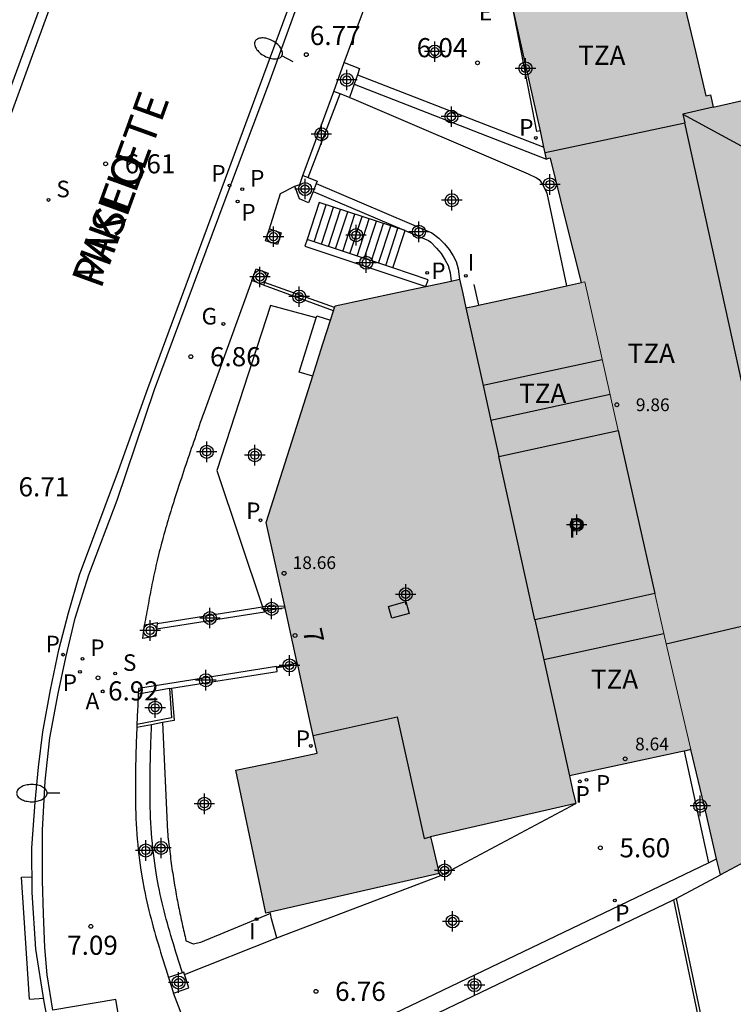
# Model space of a CAD drawing. Units: metres. Extents: x 580993 to 581344, y 4795790 to 4796046.
# Drawn here: x 581059 to 581087, y 4795983 to 4796022 of the extents above; entities that cross this region are included whole.
import ezdxf
from ezdxf.enums import TextEntityAlignment as Align

# ---------------------------------------------------------------- set-up
doc = ezdxf.new("R2010")
doc.units = ezdxf.units.M
doc.header["$MEASUREMENT"] = 0
for name, color, linetype in [('020204', 9, 'Continuous'), ('020308', 9, 'Continuous'), ('060108', 9, 'Continuous'), ('060113', 4, 'Continuous'), ('060117', 9, 'Continuous'), ('060124', 9, 'Continuous'), ('060126', 9, 'Continuous'), ('060141', 9, 'Continuous'), ('060144', 9, 'Continuous'), ('060145', 9, 'Continuous'), ('070105', 6, 'Continuous'), ('070106', 6, 'Continuous'), ('070110', 9, 'Continuous'), ('080106', 1, 'Continuous'), ('080109', 9, 'Continuous'), ('080110', 9, 'Continuous'), ('080201', 9, 'Continuous'), ('080202', 9, 'Continuous'), ('080303', 9, 'Continuous'), ('080306', 9, 'Continuous'), ('080308', 9, 'Continuous'), ('080310', 9, 'Continuous'), ('080311', 9, 'Continuous'), ('080312', 8, 'Continuous'), ('090103', 9, 'Continuous'), ('100105', 3, 'Continuous'), ('100107', 3, 'Continuous'), ('200205', 4, 'Continuous'), ('200305', 4, 'Continuous'), ('210102', 4, 'Continuous'), ('210201', 9, 'Continuous'), ('210203', 4, 'Continuous'), ('210204', 9, 'Continuous'), ('210205', 4, 'Continuous'), ('210301', 9, 'Continuous'), ('210303', 4, 'Continuous'), ('210304', 9, 'Continuous'), ('210305', 4, 'Continuous'), ('220305', 1, 'Continuous'), ('230204', 9, 'Continuous'), ('230304', 9, 'Continuous'), ('250202', 9, 'Continuous'), ('260101', 9, 'Continuous'), ('270204', 9, 'Continuous'), ('270304', 9, 'Continuous'), ('990501', 21, 'Continuous'), ('990507', 41, 'Continuous'), ('C_Edificios', 5, 'Continuous'), ('Centroides', 1, 'Continuous')]:
    doc.layers.add(name, color=color, linetype=linetype)
for name, color, linetype, lineweight in [('080111', 7, 'Continuous', 30), ('080117', 7, 'Continuous', 20), ('080119', 7, 'Continuous', 30)]:
    doc.layers.add(name, color=color, linetype=linetype, lineweight=lineweight)
doc.styles.add('ARIAL', font='arial.ttf', dxfattribs={"height": 1})
doc.styles.add('ARIALI', font='ariali.ttf', dxfattribs={"height": 1})
doc.styles.add('ROMANS', font='romans__.ttf', dxfattribs={"height": 1})
doc.styles.get("Standard").update_dxf_attribs({"font": 'arial.ttf'})

# ---------------------------------------------------------------- blocks, each defined once
blk = doc.blocks.new('FAREDI')
blk.add_line((0, 0), (0.5, 0))
blk.add_lwpolyline([(0.5, 0, 0.159986), (0.538, -0.117, 0.106322), (0.675, -0.238, 0.071006), (0.858, -0.309, 0.057309), (1.099, -0.337, 0.057309), (1.339, -0.309, 0.071006), (1.522, -0.238, 0.106322), (1.659, -0.117, 0.159986), (1.697, 0, 0.159986), (1.659, 0.117, 0.106322), (1.522, 0.238, 0.071006), (1.339, 0.309, 0.057309), (1.099, 0.337, 0.057309), (0.858, 0.309, 0.071006), (0.675, 0.238, 0.106322), (0.538, 0.117, 0.159986)], format="xyb", close=True)
blk = doc.blocks.new('ABAS')
blk.add_circle((0, 0), 0.055)
blk = doc.blocks.new('REIND')
blk.add_circle((0, 0), 0.055)
blk = doc.blocks.new('PLUVI3')
blk.add_circle((0, 0), 0.055)
blk = doc.blocks.new('REGAS')
blk.add_circle((0, 0), 0.055)
blk = doc.blocks.new('PLUVI2')
blk.add_circle((0, 0), 0.055)
blk = doc.blocks.new('SANEA')
blk.add_circle((0, 0), 0.055)
blk = doc.blocks.new('PLUVI1')
blk.add_circle((0, 0), 0.055)
blk = doc.blocks.new('PUNTO')
blk.add_circle((0, 0), 0.075)
blk = doc.blocks.new('COTAPU')
blk.add_circle((0, 0), 0.075)
blk = doc.blocks.new('BloquePortal')
blk.add_circle((0, 0), 0.075)
at = {"flags": 5}
blk.add_attdef('INDICE', text='', height=0.75, dxfattribs=at).set_placement((0, 0), align=Align.MIDDLE_CENTER)
blk = doc.blocks.new('Centroide')
for points in [[(0, -0.402), (0, 0.402)], [(0.402, 0), (-0.402, 0)]]:
    blk.add_lwpolyline(points)
for radius in [0.256, 0.159]:
    blk.add_circle((0, 0), radius)

msp = doc.modelspace()

# ---------------------------------------------------------------- hatches: boundary and pattern name
at = {"layer": '990501'}
for points in [[(581097.675, 4796007.321), (581096.226, 4796013.8), (581094.777, 4796020.278), (581091.873, 4796019.611), (581088.97, 4796018.943), (581087.65, 4796018.639), (581086.33, 4796018.336), (581086.273, 4796018.575), (581086.216, 4796018.815), (581086.039, 4796018.773), (581085.625, 4796020.511), (581085.211, 4796022.249), (581085.299, 4796022.27), (581085.388, 4796022.291), (581085.22, 4796022.999), (581085.052, 4796023.706), (581081.748, 4796023.035), (581078.442, 4796022.365), (581079.114, 4796019.331), (581079.786, 4796016.298), (581079.865, 4796016.315), (581079.943, 4796016.333), (581080.547, 4796013.891), (581081.151, 4796011.448), (581081.288, 4796011.478), (581081.943, 4796008.561), (581082.598, 4796005.644), (581083.317, 4796002.446), (581084.035, 4795999.248), (581084.256, 4795998.264), (581084.477, 4795997.28), (581084.965, 4795995.205), (581085.453, 4795993.131), (581086.031, 4795990.672), (581086.61, 4795988.214), (581088.969, 4795989.469), (581091.329, 4795990.726), (581090.842, 4795992.904), (581090.355, 4795995.082), (581090.21, 4795995.05), (581089.927, 4795996.314), (581089.645, 4795997.578), (581089.717, 4795997.594), (581089.79, 4795997.61), (581089.753, 4795997.772), (581089.717, 4795997.934), (581090.551, 4795998.119), (581091.386, 4795998.303), (581099.189, 4796000.028), (581099.291, 4796000.051), (581098.483, 4796003.686)], [(581077.914, 4796004.624), (581080.256, 4796005.134), (581082.598, 4796005.644), (581081.943, 4796008.561), (581081.288, 4796011.478), (581079.283, 4796011.041), (581077.416, 4796010.635), (581077.02, 4796010.545), (581076.624, 4796010.454), (581076.499, 4796011.019), (581076.374, 4796011.584), (581073.93, 4796011.059), (581071.486, 4796010.535), (581071.012, 4796009.042), (581070.538, 4796007.549), (581068.789, 4796002.043), (581070.528, 4795994.155), (581070.657, 4795993.57), (581070.786, 4795992.985), (581069.191, 4795992.651), (581067.597, 4795992.317), (581068.561, 4795987.719), (581068.771, 4795986.718), (581075.575, 4795988.27), (581075.282, 4795989.502), (581075.234, 4795989.703), (581080.935, 4795991.014), (581080.81, 4795991.557), (581080.685, 4795992.1), (581082.868, 4795992.571), (581085.051, 4795993.044), (581085.252, 4795993.087), (581085.453, 4795993.131), (581084.965, 4795995.205), (581084.477, 4795997.28), (581084.256, 4795998.264), (581084.035, 4795999.248), (581081.683, 4795998.735), (581079.33, 4795998.223), (581078.622, 4796001.423)]]:
    msp.add_hatch(color=256, dxfattribs=at).paths.add_polyline_path(points, flags=0)
at = {"layer": '990507'}
msp.add_hatch(color=256, dxfattribs=at).paths.add_polyline_path([(581083.317, 4796002.446), (581082.598, 4796005.644), (581080.256, 4796005.134), (581077.914, 4796004.624), (581078.622, 4796001.423), (581079.33, 4795998.223), (581081.683, 4795998.735), (581084.035, 4795999.248)], flags=0)

# ---------------------------------------------------------------- linework, layer by layer
at = {"layer": '060108', "flags": 128}
for points in [[(581053.643, 4796005.203), (581066.504, 4796040.2)], [(581067.691, 4795955.326), (581062.89, 4795983.327), (581060.415, 4795982.908), (581060.191, 4795984.298), (581060.105, 4795985.372), (581060.043, 4795986.684), (581060.002, 4795987.995), (581060.001, 4795989.968), (581060.109, 4795991.896), (581060.3, 4795993.595), (581060.622, 4795995.337), (581060.929, 4795996.743), (581061.292, 4795998.289), (581061.83, 4795999.985), (581062.934, 4796002.921), (581064.407, 4796007.256), (581067.179, 4796014.694), (581067.659, 4796015.974), (581068.882, 4796019.245), (581071.009, 4796025.084)]]:
    msp.add_lwpolyline(points, dxfattribs=at)
at = {"layer": '060113', "flags": 128}
for points in [[(581054.789, 4796007.131), (581059.577, 4796020.26), (581063.576, 4796031.207), (581066.274, 4796038.64), (581066.86, 4796040.2)], [(581068.041, 4795937.279), (581066.128, 4795948.17), (581064.96, 4795954.757), (581062.71, 4795968.234), (581060.845, 4795979.181), (581060.077, 4795983.239), (581059.746, 4795985.302), (581059.596, 4795987.521), (581059.586, 4795989.277), (581059.721, 4795991.065), (581059.844, 4795992.441), (581060.021, 4795993.826), (581060.32, 4795995.481), (581060.65, 4795997.038), (581061.023, 4795998.497), (581061.462, 4795999.989), (581062.989, 4796004.08), (581064.146, 4796007.294), (581067.059, 4796015.179), (581074.383, 4796034.996), (581076.265, 4796040.2)]]:
    msp.add_lwpolyline(points, dxfattribs=at)
at = {"layer": '060117', "flags": 128}
msp.add_lwpolyline([(581073.757, 4796012.024), (581074.234, 4796013.491), (581070.857, 4796014.588), (581070.387, 4796013.142)], dxfattribs=at)
at = {"layer": '060124', "flags": 128}
for points in [[(581076.926, 4796011.374), (581077.121, 4796010.568)], [(581069.529, 4795998.687), (581068.707, 4795998.561)], [(581070.006, 4795996.526), (581069.191, 4795996.368)], [(581065.073, 4795995.541), (581065.174, 4795994.274)], [(581064.288, 4795994.106), (581063.707, 4795993.995)], [(581064.717, 4795994.187), (581064.288, 4795994.106)], [(581065.174, 4795994.274), (581064.717, 4795994.187)]]:
    msp.add_lwpolyline(points, dxfattribs=at)
at = {"layer": '060126', "flags": 128}
for points in [[(581071.846, 4796020.079), (581073.319, 4796024.07)], [(581070.225, 4796015.655), (581071.443, 4796018.945)], [(581066.575, 4795979.865), (581065.147, 4795983.581)]]:
    msp.add_lwpolyline(points, dxfattribs=at)
at = {"layer": '060141', "flags": 128}
for points in [[(581070.668, 4796013.049), (581071.139, 4796014.497)], [(581070.949, 4796012.956), (581071.42, 4796014.405)], [(581071.229, 4796012.862), (581071.701, 4796014.314)], [(581071.51, 4796012.769), (581071.983, 4796014.223)], [(581071.791, 4796012.676), (581072.264, 4796014.131)], [(581072.073, 4796012.583), (581072.546, 4796014.04)], [(581072.353, 4796012.49), (581072.827, 4796013.948)], [(581072.634, 4796012.396), (581073.109, 4796013.857)], [(581072.915, 4796012.303), (581073.39, 4796013.765)], [(581073.196, 4796012.21), (581073.672, 4796013.674)], [(581073.477, 4796012.117), (581073.953, 4796013.582)]]:
    msp.add_lwpolyline(points, dxfattribs=at)
at = {"layer": '060144', "flags": 128}
msp.add_lwpolyline([(581084.876, 4795987.29), (581088.644, 4795969.38), (581091.382, 4795956.189)], dxfattribs=at)
at = {"layer": '060145', "flags": 128}
msp.add_lwpolyline([(581069.197, 4795985.751), (581075.631, 4795988.188), (581080.935, 4795991.014)], dxfattribs=at)
at = {"layer": '070105', "flags": 128}
for points in [[(581072.364, 4796019.602), (581079.684, 4796016.758)], [(581072.233, 4796019.234), (581079.786, 4796016.298)], [(581068.908, 4796013.554), (581069.349, 4796014.948), (581069.903, 4796015.237)], [(581070.387, 4796013.142), (581070.299, 4796012.877), (581075.052, 4796011.3), (581075.14, 4796011.565), (581073.757, 4796012.024)], [(581073.757, 4796012.024), (581070.387, 4796013.142)], [(581068.218, 4796011.529), (581066.334, 4796006.345), (581066.289, 4796006.217), (581066.245, 4796006.089), (581066.2, 4796005.961), (581066.156, 4796005.833), (581066.111, 4796005.705), (581066.067, 4796005.577), (581066.023, 4796005.449), (581065.978, 4796005.321), (581065.934, 4796005.193), (581065.89, 4796005.065), (581065.846, 4796004.937), (581065.802, 4796004.808), (581065.758, 4796004.68), (581065.714, 4796004.553), (581065.671, 4796004.424), (581065.628, 4796004.296), (581065.584, 4796004.168), (581065.541, 4796004.039), (581065.499, 4796003.91), (581065.456, 4796003.782), (581065.414, 4796003.653), (581065.372, 4796003.524), (581065.293, 4796003.283), (581065.216, 4796003.041), (581065.18, 4796002.929), (581065.144, 4796002.816), (581065.109, 4796002.703), (581065.074, 4796002.591), (581065.039, 4796002.478), (581065.004, 4796002.365), (581064.97, 4796002.252), (581064.936, 4796002.139), (581064.903, 4796002.025), (581064.87, 4796001.912), (581064.837, 4796001.799), (581064.805, 4796001.685), (581064.773, 4796001.571), (581064.741, 4796001.458), (581064.71, 4796001.344), (581064.68, 4796001.23), (581064.65, 4796001.116), (581064.62, 4796001.001), (581064.591, 4796000.887), (581064.563, 4796000.772), (581064.51, 4796000.554), (581064.459, 4796000.335), (581064.435, 4796000.23), (581064.412, 4796000.126), (581064.389, 4796000.021), (581064.367, 4795999.916), (581064.345, 4795999.812), (581064.323, 4795999.707), (581064.302, 4795999.602), (581064.281, 4795999.497), (581064.26, 4795999.392), (581064.239, 4795999.287), (581064.219, 4795999.181), (581064.199, 4795999.076), (581064.179, 4795998.971), (581064.16, 4795998.866), (581064.14, 4795998.76), (581064.121, 4795998.655), (581064.101, 4795998.549), (581064.082, 4795998.444), (581064.063, 4795998.338), (581064.044, 4795998.233), (581064.025, 4795998.127), (581064.006, 4795998.022)], [(581071.424, 4796010.342), (581068.683, 4796011.354)], [(581071.464, 4796010.468), (581068.721, 4796011.457)], [(581064.505, 4795998.083), (581068.642, 4795998.727)], [(581068.642, 4795998.727), (581068.707, 4795998.561)], [(581068.707, 4795998.561), (581068.723, 4795998.518), (581064.481, 4795997.858)], [(581069.191, 4795996.368), (581069.188, 4795996.386), (581063.774, 4795995.528), (581063.766, 4795995.309)], [(581065.073, 4795995.541), (581069.219, 4795996.198), (581069.196, 4795996.338)], [(581069.196, 4795996.338), (581069.191, 4795996.368)], [(581064.984, 4795995.527), (581065.073, 4795995.541)], [(581063.766, 4795995.309), (581063.757, 4795995.108), (581063.752, 4795995.007), (581063.747, 4795994.906), (581063.742, 4795994.805), (581063.738, 4795994.705), (581063.733, 4795994.604), (581063.728, 4795994.503), (581063.724, 4795994.402), (581063.72, 4795994.302), (581063.715, 4795994.201), (581063.711, 4795994.1), (581063.707, 4795993.995)], [(581063.707, 4795993.995), (581063.703, 4795993.898), (581063.699, 4795993.797), (581063.695, 4795993.696), (581063.691, 4795993.595), (581063.687, 4795993.495), (581063.684, 4795993.394), (581063.681, 4795993.292), (581063.677, 4795993.191), (581063.674, 4795993.09), (581063.666, 4795992.784), (581063.659, 4795992.478), (581063.655, 4795992.273), (581063.653, 4795992.068), (581063.651, 4795991.863), (581063.65, 4795991.658), (581063.651, 4795991.452), (581063.653, 4795991.247), (581063.656, 4795991.042), (581063.661, 4795990.837), (581063.667, 4795990.632), (581063.675, 4795990.427), (581063.685, 4795990.222), (581063.697, 4795990.018), (581063.71, 4795989.814), (581063.726, 4795989.61), (581063.744, 4795989.406), (581063.764, 4795989.203), (581063.786, 4795989), (581063.811, 4795988.797), (581063.838, 4795988.595), (581063.868, 4795988.394), (581063.928, 4795988.024), (581063.997, 4795987.657), (581064.03, 4795987.49), (581064.066, 4795987.323), (581064.102, 4795987.156), (581064.141, 4795986.99), (581064.181, 4795986.824), (581064.222, 4795986.659), (581064.265, 4795986.494), (581064.308, 4795986.328), (581064.353, 4795986.164), (581064.399, 4795985.999), (581064.447, 4795985.834), (581064.494, 4795985.67), (581064.543, 4795985.506), (581064.593, 4795985.342), (581064.643, 4795985.178), (581064.693, 4795985.014), (581064.744, 4795984.85), (581064.796, 4795984.686), (581064.847, 4795984.523), (581064.899, 4795984.359), (581064.953, 4795984.191)], [(581065.498, 4795984.377), (581065.448, 4795984.534), (581065.397, 4795984.696), (581065.346, 4795984.859), (581065.294, 4795985.023), (581065.244, 4795985.184), (581065.144, 4795985.51), (581065.095, 4795985.673), (581065.047, 4795985.832), (581065.001, 4795985.994), (581064.953, 4795986.157), (581064.908, 4795986.318), (581064.865, 4795986.477), (581064.823, 4795986.639), (581064.78, 4795986.801), (581064.741, 4795986.961), (581064.702, 4795987.124), (581064.664, 4795987.283), (581064.629, 4795987.445), (581064.594, 4795987.607), (581064.563, 4795987.766), (581064.496, 4795988.124), (581064.437, 4795988.483), (581064.409, 4795988.676), (581064.383, 4795988.871), (581064.358, 4795989.066), (581064.337, 4795989.262), (581064.318, 4795989.46), (581064.3, 4795989.658), (581064.285, 4795989.855), (581064.272, 4795990.053), (581064.26, 4795990.253), (581064.251, 4795990.452), (581064.243, 4795990.652), (581064.237, 4795990.853), (581064.232, 4795991.053), (581064.229, 4795991.254), (581064.227, 4795991.456), (581064.226, 4795991.658), (581064.227, 4795991.859), (581064.229, 4795992.063), (581064.231, 4795992.265), (581064.235, 4795992.466), (581064.242, 4795992.77), (581064.25, 4795993.074), (581064.253, 4795993.171), (581064.257, 4795993.272), (581064.26, 4795993.377), (581064.263, 4795993.475), (581064.267, 4795993.572), (581064.271, 4795993.673), (581064.275, 4795993.774), (581064.279, 4795993.875), (581064.283, 4795993.976), (581064.287, 4795994.077), (581064.288, 4795994.106)], [(581085.191, 4795993.074), (581086.136, 4795988.692)], [(581067.207, 4795979.612), (581086.136, 4795988.692)], [(581086.136, 4795988.692), (581086.46, 4795988.847)], [(581084.876, 4795987.29), (581086.61, 4795988.214)], [(581067.332, 4795978.865), (581084.763, 4795987.23)], [(581084.763, 4795987.23), (581084.876, 4795987.29)], [(581084.763, 4795987.23), (581086.336, 4795979.752)], [(581068.951, 4795986.698), (581068.939, 4795986.756)], [(581069.197, 4795985.751), (581068.991, 4795986.495), (581068.951, 4795986.698)], [(581065.581, 4795984.309), (581069.197, 4795985.751)]]:
    msp.add_lwpolyline(points, dxfattribs=at)
at = {"layer": '070106', "flags": 128}
for points in [[(581070.431, 4796015.571), (581071.681, 4796018.855)], [(581069.515, 4795998.754), (581068.642, 4795998.727)], [(581070.022, 4795996.451), (581069.196, 4795996.338)]]:
    msp.add_lwpolyline(points, dxfattribs=at)
at = {"layer": '070110', "flags": 128}
for points in [[(581071.443, 4796018.945), (581071.846, 4796020.079)], [(581071.846, 4796020.079), (581072.452, 4796019.849), (581072.364, 4796019.602)], [(581072.364, 4796019.602), (581072.233, 4796019.234)], [(581072.233, 4796019.234), (581072.049, 4796018.715)], [(581071.681, 4796018.855), (581071.443, 4796018.945)], [(581072.049, 4796018.715), (581071.681, 4796018.855)], [(581069.903, 4796015.237), (581070.099, 4796015.295), (581070.225, 4796015.655)], [(581070.225, 4796015.655), (581070.431, 4796015.571)], [(581070.431, 4796015.571), (581070.787, 4796015.425)], [(581070.627, 4796015.027), (581070.445, 4796014.574), (581070.086, 4796014.742), (581069.903, 4796015.237)], [(581070.751, 4796015.337), (581070.627, 4796015.027)], [(581070.787, 4796015.425), (581070.751, 4796015.337)], [(581068.76, 4796013.089), (581068.908, 4796013.554)], [(581068.908, 4796013.554), (581069.373, 4796013.406), (581069.225, 4796012.941), (581068.76, 4796013.089)], [(581068.218, 4796011.529), (581068.393, 4796011.994), (581068.858, 4796011.819), (581068.721, 4796011.457)], [(581068.683, 4796011.354), (581068.218, 4796011.529)], [(581068.721, 4796011.457), (581068.683, 4796011.354)], [(581064.452, 4795997.581), (581063.949, 4795997.49), (581064.006, 4795998.022)], [(581064.006, 4795998.022), (581064.509, 4795998.113), (581064.505, 4795998.083)], [(581064.481, 4795997.858), (581064.452, 4795997.581)], [(581064.505, 4795998.083), (581064.481, 4795997.858)], [(581064.984, 4795995.527), (581063.766, 4795995.309)], [(581065.498, 4795984.377), (581064.953, 4795984.191)], [(581065.147, 4795983.581), (581065.755, 4795983.788), (581065.581, 4795984.309)], [(581065.552, 4795984.395), (581065.498, 4795984.377)], [(581065.581, 4795984.309), (581065.552, 4795984.395)], [(581064.953, 4795984.191), (581065.147, 4795983.581)]]:
    msp.add_lwpolyline(points, dxfattribs=at)
at = {"layer": '080106', "flags": 128}
msp.add_lwpolyline([(581073.583, 4795998.746), (581074.258, 4795998.935), (581074.389, 4795998.47), (581073.714, 4795998.282), (581073.583, 4795998.746)], dxfattribs=at)
at = {"layer": '080109', "flags": 128}
msp.add_lwpolyline([(581085.139, 4796018.062), (581090.601, 4796015.095)], dxfattribs=at)
at = {"layer": '080110', "flags": 128}
for points in [[(581086.33, 4796018.336), (581085.139, 4796018.062), (581085.216, 4796017.713)], [(581079.729, 4796016.555), (581085.216, 4796017.713)], [(581089.453, 4795998.449), (581085.216, 4796017.713)], [(581076.624, 4796010.454), (581077.299, 4796007.407)], [(581081.974, 4796008.425), (581077.299, 4796007.407)], [(581077.299, 4796007.407), (581077.6, 4796006.044)], [(581082.28, 4796007.063), (581077.6, 4796006.044)], [(581077.6, 4796006.044), (581077.914, 4796004.624)], [(581079.33, 4795998.223), (581079.678, 4795996.649)], [(581084.477, 4795997.28), (581089.453, 4795998.449)], [(581084.389, 4795997.675), (581079.678, 4795996.649)], [(581079.678, 4795996.649), (581080.685, 4795992.1)], [(581070.633, 4795993.677), (581073.922, 4795994.411), (581074.986, 4795989.646), (581075.234, 4795989.703)]]:
    msp.add_lwpolyline(points, dxfattribs=at)
at = {"layer": '080111', "flags": 128}
for points in [[(581085.241, 4796022.911), (581085.388, 4796022.291), (581085.299, 4796022.27), (581085.211, 4796022.249), (581085.625, 4796020.511), (581086.039, 4796018.773), (581086.216, 4796018.815), (581086.273, 4796018.575), (581086.33, 4796018.336), (581087.65, 4796018.639), (581088.97, 4796018.943), (581091.873, 4796019.611), (581094.777, 4796020.278)], [(581079.542, 4796017.4), (581079.114, 4796019.331), (581078.456, 4796022.3)], [(581079.684, 4796016.758), (581079.542, 4796017.4)], [(581079.786, 4796016.298), (581079.684, 4796016.758)], [(581081.151, 4796011.448), (581080.547, 4796013.891), (581079.943, 4796016.333), (581079.865, 4796016.315), (581079.786, 4796016.298)], [(581071.464, 4796010.468), (581071.486, 4796010.535), (581073.93, 4796011.059), (581076.045, 4796011.513)], [(581076.045, 4796011.513), (581076.374, 4796011.584)], [(581076.374, 4796011.584), (581076.499, 4796011.019), (581076.624, 4796010.454), (581077.02, 4796010.545), (581077.121, 4796010.568)], [(581077.121, 4796010.568), (581077.416, 4796010.635), (581079.283, 4796011.041), (581080.567, 4796011.321)], [(581080.567, 4796011.321), (581081.151, 4796011.448)], [(581071.309, 4796009.978), (581071.424, 4796010.342)], [(581071.424, 4796010.342), (581071.464, 4796010.468)], [(581069.515, 4795998.754), (581068.789, 4796002.043), (581070.538, 4796007.549), (581071.012, 4796009.042), (581071.309, 4796009.978)], [(581069.529, 4795998.687), (581069.515, 4795998.754)], [(581070.006, 4795996.526), (581069.529, 4795998.687)], [(581068.939, 4795986.756), (581068.771, 4795986.718), (581068.561, 4795987.719), (581067.597, 4795992.317), (581069.191, 4795992.651), (581070.786, 4795992.985), (581070.657, 4795993.57), (581070.528, 4795994.155), (581070.022, 4795996.451)], [(581070.022, 4795996.451), (581070.006, 4795996.526)], [(581085.191, 4795993.074), (581085.051, 4795993.044), (581082.868, 4795992.571), (581080.685, 4795992.1), (581080.81, 4795991.557), (581080.935, 4795991.014)], [(581085.453, 4795993.131), (581085.252, 4795993.087), (581085.191, 4795993.074)], [(581086.46, 4795988.847), (581086.031, 4795990.672), (581085.453, 4795993.131)], [(581080.935, 4795991.014), (581075.407, 4795989.743), (581075.234, 4795989.703), (581075.258, 4795989.602), (581075.282, 4795989.502), (581075.575, 4795988.27), (581068.939, 4795986.756)], [(581091.329, 4795990.726), (581088.969, 4795989.469), (581086.61, 4795988.214)], [(581086.61, 4795988.214), (581086.46, 4795988.847)]]:
    msp.add_lwpolyline(points, dxfattribs=at)
at = {"layer": '080117', "flags": 128}
for points in [[(581081.151, 4796011.448), (581081.288, 4796011.478), (581081.943, 4796008.561), (581082.598, 4796005.644)], [(581084.035, 4795999.248), (581084.256, 4795998.264), (581084.477, 4795997.28), (581084.965, 4795995.205), (581085.453, 4795993.131)]]:
    msp.add_lwpolyline(points, dxfattribs=at)
at = {"layer": '080119', "flags": 128}
for points in [[(581084.035, 4795999.248), (581081.683, 4795998.735), (581079.33, 4795998.223), (581078.622, 4796001.423), (581077.914, 4796004.624), (581080.256, 4796005.134), (581082.598, 4796005.644)], [(581082.598, 4796005.644), (581083.317, 4796002.446), (581084.035, 4795999.248)]]:
    msp.add_lwpolyline(points, dxfattribs=at)
at = {"layer": '090103', "flags": 128}
for points in [[(581070.61, 4796007.775), (581070.08, 4796007.943), (581070.75, 4796010.065)], [(581064.984, 4795995.527), (581065.075, 4795994.379), (581063.711, 4795994.121)]]:
    msp.add_lwpolyline(points, dxfattribs=at)
at = {"layer": '100105', "flags": 128}
for points in [[(581072.049, 4796018.715), (581072.13, 4796018.682)], [(581070.751, 4796015.337), (581075.279, 4796013.409)], [(581070.627, 4796015.027), (581075.148, 4796013.102)], [(581070.75, 4796010.065), (581068.949, 4796010.556), (581066.846, 4796004.081), (581068.642, 4795998.727)], [(581070.75, 4796010.065), (581070.776, 4796010.146), (581071.309, 4796009.978)], [(581064.717, 4795994.187), (581064.908, 4795989.903), (581064.919, 4795989.807), (581064.931, 4795989.712), (581064.942, 4795989.616), (581064.953, 4795989.521), (581064.965, 4795989.425), (581064.976, 4795989.33), (581064.988, 4795989.235), (581065, 4795989.139), (581065.012, 4795989.044), (581065.024, 4795988.948), (581065.036, 4795988.853), (581065.049, 4795988.758), (581065.061, 4795988.662), (581065.074, 4795988.567), (581065.087, 4795988.472), (581065.101, 4795988.377), (581065.115, 4795988.282), (581065.129, 4795988.187), (581065.143, 4795988.092), (581065.158, 4795987.997), (581065.174, 4795987.902), (581065.189, 4795987.807), (581065.22, 4795987.629), (581065.252, 4795987.452), (581065.267, 4795987.369), (581065.282, 4795987.286), (581065.298, 4795987.203), (581065.314, 4795987.12), (581065.331, 4795987.037), (581065.348, 4795986.954), (581065.365, 4795986.871), (581065.382, 4795986.789), (581065.399, 4795986.706), (581065.417, 4795986.623), (581065.435, 4795986.541), (581065.452, 4795986.458), (581065.471, 4795986.375), (581065.489, 4795986.293), (581065.507, 4795986.21), (581065.525, 4795986.128), (581065.544, 4795986.045), (581065.562, 4795985.963), (581065.581, 4795985.88), (581065.6, 4795985.798), (581065.618, 4795985.715), (581065.637, 4795985.633)]]:
    msp.add_lwpolyline(points, dxfattribs=at)
at = {"layer": '100107', "flags": 128}
for points in [[(581072.13, 4796018.682), (581079.064, 4796015.72), (581079.393, 4796015.563), (581079.491, 4796015.496), (581079.632, 4796015.318), (581079.793, 4796014.954), (581080.567, 4796011.321)], [(581075.279, 4796013.409), (581075.56, 4796013.197), (581075.786, 4796012.966), (581075.97, 4796012.753), (581076.126, 4796012.495), (581076.239, 4796012.276), (581076.315, 4796011.991), (581076.374, 4796011.584)], [(581075.148, 4796013.102), (581075.244, 4796013.036), (581075.47, 4796012.805), (581075.654, 4796012.592), (581075.81, 4796012.334), (581075.923, 4796012.115), (581076, 4796011.83), (581076.045, 4796011.513)], [(581068.951, 4795986.698), (581066.213, 4795985.559), (581065.937, 4795985.496), (581065.773, 4795985.564), (581065.637, 4795985.633)]]:
    msp.add_lwpolyline(points, dxfattribs=at)
at = {"layer": '210102', "flags": 128}
for points in [[(581079.401, 4796017.373), (581078.456, 4796022.3)], [(581079.542, 4796017.4), (581079.401, 4796017.373)]]:
    msp.add_lwpolyline(points, dxfattribs=at)
at = {"layer": '260101', "flags": 128}
for points in [[(581059.185, 4795988.131), (581059.592, 4795988.145)], [(581059.492, 4795983.335), (581059.185, 4795988.131)], [(581059.492, 4795983.335), (581060.056, 4795983.373)]]:
    msp.add_lwpolyline(points, dxfattribs=at)

# ---------------------------------------------------------------- block references
at = {"layer": '020204', "rotation": 359.9987685839998}
for p in [(581070.359, 4796020.395, 6.772), (581077.077, 4796020.069, 6.037), (581062.483, 4796016.111, 6.605), (581065.829, 4796008.544, 6.858), (581062.187, 4795995.947, 6.924), (581081.898, 4795989.278, 5.596), (581061.905, 4795986.195, 7.091), (581070.738, 4795983.646, 6.756)]:
    msp.add_blockref('COTAPU', p, dxfattribs=at)
at = {"layer": '080201', "rotation": 359.9987685839998}
for p in [(581082.541, 4796006.658, 9.862), (581069.487, 4796000.047, 18.66), (581082.869, 4795992.765, 8.636)]:
    msp.add_blockref('PUNTO', p, dxfattribs=at)
at = {"layer": '080202', "rotation": 359.9987685839998}
msp.add_blockref('BloquePortal', (581069.917, 4795997.606), dxfattribs=at)
at = {"layer": '200205', "rotation": 359.9987685839998}
msp.add_blockref('ABAS', (581062.368, 4795995.415, 6.913), dxfattribs=at)
at = {"layer": '210201', "rotation": 359.9987685839998}
for p in [(581079.365, 4796017.124, 5.77), (581068.56, 4796002.125, 7.025), (581070.533, 4795993.272, 7.041), (581081.091, 4795991.883, 5.599)]:
    msp.add_blockref('PLUVI1', p, dxfattribs=at)
at = {"layer": '210203', "rotation": 359.9987685839998}
for p in [(581067.848, 4796015.113, 6.802), (581067.663, 4796014.63, 6.812), (581061.575, 4795996.694, 6.872), (581061.478, 4795996.183, 6.877), (581082.468, 4795987.209, 5.469)]:
    msp.add_blockref('PLUVI2', p, dxfattribs=at)
at = {"layer": '210204', "rotation": 359.9987685839998}
for p in [(581060.243, 4796014.692, 6.491), (581062.857, 4795996.113, 6.924)]:
    msp.add_blockref('SANEA', p, dxfattribs=at)
at = {"layer": '210205', "rotation": 359.9987685839998}
for p in [(581067.342, 4796015.254, 6.608), (581075.098, 4796011.837, 5.059), (581060.812, 4795996.854, 6.635), (581081.35, 4795991.945, 5.528)]:
    msp.add_blockref('PLUVI3', p, dxfattribs=at)
at = {"layer": '230204', "rotation": 359.9987685839998}
msp.add_blockref('REGAS', (581067.105, 4796009.828, 6.889), dxfattribs=at)
at = {"layer": '250202'}
for p, rotation in [((581069.844, 4796020.113), 151.5557685964354), ((581060.688, 4795991.424), 180.0793685310899)]:
    msp.add_blockref('FAREDI', p, dxfattribs=dict(at, rotation=rotation))
at = {"layer": '270204', "rotation": 359.9987685839998}
for p in [(581076.622, 4796011.717, 5.508), (581068.41, 4795986.481, 7.039)]:
    msp.add_blockref('REIND', p, dxfattribs=at)
at = {"layer": 'C_Edificios', "rotation": 359.9987685839998}
for p in [(581080.969, 4796001.951), (581074.259, 4795999.221)]:
    msp.add_blockref('Centroide', p, dxfattribs=at)
at = {"layer": 'Centroides', "rotation": 359.9987685839998}
for p in [(581075.4, 4796020.511), (581078.96, 4796019.851), (581071.95, 4796019.401), (581076.05, 4796017.961), (581070.95, 4796017.271), (581079.919, 4796015.301), (581070.31, 4796015.121), (581076.07, 4796014.681), (581069.07, 4796013.251), (581072.31, 4796013.311), (581074.78, 4796013.441), (581072.71, 4796012.231), (581068.54, 4796011.671), (581070.08, 4796010.901), (581066.45, 4796004.811), (581068.34, 4796004.681), (581080.969, 4796001.951), (581068.999, 4795998.652), (581066.579, 4795998.292), (581064.23, 4795997.802), (581069.699, 4795996.432), (581066.419, 4795995.852), (581064.429, 4795994.772), (581066.359, 4795991.002), (581085.819, 4795990.921), (581064.059, 4795989.172), (581064.659, 4795989.272), (581075.789, 4795988.392), (581076.099, 4795986.392), (581065.349, 4795983.992), (581076.959, 4795983.892)]:
    msp.add_blockref('Centroide', p, dxfattribs=at)

# ---------------------------------------------------------------- texts
at = {"layer": '020308', "style": 'ARIAL'}
for s, p in [('6.77', (581070.499, 4796020.769)), ('6.04', (581074.689, 4796020.292)), ('6.61', (581063.233, 4796015.736)), ('6.86', (581066.579, 4796008.169)), ('6.71', (581059.067, 4796003.064)), ('6.92', (581062.581, 4795995.058)), ('5.60', (581082.648, 4795988.903)), ('7.09', (581060.976, 4795985.079)), ('6.76', (581071.488, 4795983.271))]:
    msp.add_text(s, height=0.75, rotation=359.9988, dxfattribs=at).set_placement(p)
at = {"layer": '080303', "style": 'ARIAL'}
for s, p in [('9.86', (581083.291, 4796006.408)), ('18.66', (581069.821, 4796000.213)), ('8.64', (581083.26, 4795993.1))]:
    msp.add_text(s, height=0.5, rotation=359.9988, dxfattribs=at).set_placement(p)
at = {"layer": '080306', "style": 'ARIALI'}
msp.add_text('MIKELETE            PASEALEKUA', height=1.25, rotation=70.0968, dxfattribs=at).set_placement((581062.296, 4796011.156))
at = {"layer": '080308', "style": 'ARIALI'}
msp.add_text('7', height=0.75, rotation=282.4528, dxfattribs=at).set_placement((581070.216, 4795997.798))
at = {"layer": '080310', "style": 'ARIAL'}
msp.add_text('P', height=0.75, rotation=359.9988, dxfattribs=at).set_placement((581080.641, 4796001.447))
at = {"layer": '080311', "style": 'ARIAL'}
for p in [(581081.03, 4796019.991), (581082.969, 4796008.301), (581078.709, 4796006.731), (581081.529, 4795995.521)]:
    msp.add_text('TZA', height=0.75, rotation=359.9988, dxfattribs=at).set_placement(p)
at = {"layer": '080312', "style": 'ARIALI'}
msp.add_text('PASEO                 DE              LOS             MIKELETES', height=1.25, rotation=70.0968, dxfattribs=at).set_placement((581062.296, 4796011.156))
at = {"layer": '200305', "style": 'ROMANS'}
msp.add_text('A', height=0.65, rotation=359.9988, dxfattribs=at).set_placement((581061.697, 4795994.716))
at = {"layer": '210301', "style": 'ROMANS'}
for p in [(581078.712, 4796017.217), (581067.998, 4796002.174), (581069.944, 4795993.233), (581080.922, 4795991.046)]:
    msp.add_text('P', height=0.65, rotation=359.9988, dxfattribs=at).set_placement(p)
at = {"layer": '210303', "style": 'ROMANS'}
for p in [(581068.154, 4796015.219), (581067.809, 4796013.886), (581061.881, 4795996.8), (581060.8, 4795995.433), (581082.48, 4795986.395)]:
    msp.add_text('P', height=0.65, rotation=359.9988, dxfattribs=at).set_placement(p)
at = {"layer": '210304', "style": 'ROMANS'}
for p in [(581060.549, 4796014.798), (581063.163, 4795996.219)]:
    msp.add_text('S', height=0.65, rotation=359.9988, dxfattribs=at).set_placement(p)
at = {"layer": '210305', "style": 'ROMANS'}
for p in [(581066.632, 4796015.411), (581075.262, 4796011.588), (581060.128, 4795996.947), (581081.722, 4795991.48)]:
    msp.add_text('P', height=0.65, rotation=359.9988, dxfattribs=at).set_placement(p)
at = {"layer": '220305', "style": 'ROMANS'}
msp.add_text('E', height=0.65, rotation=359.9988, dxfattribs=at).set_placement((581077.129, 4796021.733))
at = {"layer": '230304', "style": 'ROMANS'}
msp.add_text('G', height=0.65, rotation=359.9988, dxfattribs=at).set_placement((581066.247, 4796009.806))
at = {"layer": '270304', "style": 'ROMANS'}
for p in [(581076.693, 4796011.923), (581068.114, 4795985.681)]:
    msp.add_text('I', height=0.65, rotation=359.9988, dxfattribs=at).set_placement(p)

doc.saveas('drawing.dxf')
